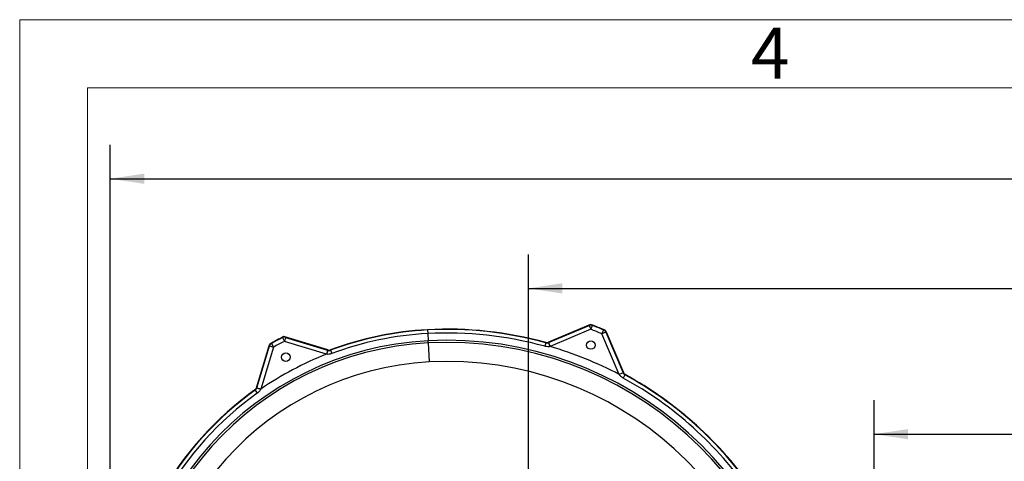
# Model space of a CAD drawing. Units: inches. Extents: x 0 to 16.8, y 0 to 10.8.
# Drawn here: x 0.3 to 3.1, y 9.5 to 10.8 of the extents above; entities that cross this region are included whole.
import ezdxf
from ezdxf.enums import TextEntityAlignment as Align

# ---------------------------------------------------------------- set-up
doc = ezdxf.new("R2010")
doc.units = ezdxf.units.IN
doc.header["$MEASUREMENT"] = 0
doc.layers.add('DIMENSION', color=5, linetype='Continuous')
doc.styles.add('SLDTEXTSTYLE0', font='TXT', dxfattribs={"width": 0.605})
doc.dimstyles.new('SLDDIMSTYLE5', dxfattribs={"dimtxt": 0.1, "dimasz": 0.1, "dimexe": 0, "dimexo": 0.0625, "dimgap": 0.025, "dimtad": 0, "dimtih": 1, "dimtoh": 1, "dimlfac": 10, "dimrnd": 1e-09, "dimzin": 4, "dimdsep": 46, "dimtxsty": 'SLDTEXTSTYLE0', "dimsah": 1, "dimcen": 0.09, "dimadec": 0, "dimazin": 1, "dimtfac": 1, "dimtdec": 3, "dimtofl": 0, "dimtmove": 0, "dimatfit": 3, "dimfxl": 1, "dimfrac": 2, "dimtolj": 1, "dimtzin": 12, "dimarcsym": 0})
doc.dimstyles.new('SLDDIMSTYLE6', dxfattribs={"dimtxt": 0.1, "dimasz": 0.1, "dimexe": 0, "dimexo": 0.0625, "dimgap": 0.025, "dimtad": 0, "dimtih": 1, "dimtoh": 1, "dimlfac": 10, "dimrnd": 1e-09, "dimzin": 12, "dimdsep": 46, "dimtxsty": 'SLDTEXTSTYLE0', "dimsah": 1, "dimcen": 0.09, "dimadec": 0, "dimazin": 3, "dimtfac": 1, "dimtofl": 0, "dimtmove": 0, "dimatfit": 3, "dimfxl": 1, "dimfrac": 2, "dimtolj": 1, "dimtzin": 12, "dimarcsym": 0})
doc.dimstyles.new('SLDDIMSTYLE7', dxfattribs={"dimtxt": 0.1, "dimasz": 0.1, "dimexe": 0, "dimexo": 0.0625, "dimgap": 0.025, "dimtad": 0, "dimtih": 1, "dimtoh": 1, "dimdec": 3, "dimlfac": 10, "dimrnd": 1e-09, "dimzin": 12, "dimdsep": 46, "dimtxsty": 'SLDTEXTSTYLE0', "dimsah": 1, "dimcen": 0.09, "dimadec": 0, "dimazin": 3, "dimtfac": 1, "dimtdec": 3, "dimtofl": 0, "dimtmove": 0, "dimatfit": 3, "dimfxl": 1, "dimfrac": 2, "dimtolj": 1, "dimtzin": 12, "dimarcsym": 0})

# ---------------------------------------------------------------- blocks, each defined once
blk = doc.blocks.new('B-Format-EN')
at = {"color": 7, "linetype": 'Continuous', "lineweight": 18}
for p, q in [((0.25, 10.75), (0.25, 0.25)), ((16.75, 10.75), (0.25, 10.75)), ((16.55, 10.55), (0.45, 10.55)), ((0.45, 10.55), (0.45, 0.45))]:
    blk.add_line(p, q, dxfattribs=at)
at = {"color": 7, "linetype": 'Continuous', "lineweight": 0, "insert": (2.4595, 10.7269), "char_height": 0.15, "attachment_point": 2, "style": 'SLDTEXTSTYLE0'}
blk.add_mtext('4', dxfattribs=at)
at = {"color": 7, "linetype": 'Continuous', "lineweight": 0, "style": 'SLDTEXTSTYLE0', "width": 0.605}
for tag, height, p in [('AUTOATTR11', 0.09, (6.5304, 1.7778)), ('AUTOATTR14', 0.09, (8.647, 1.7778)), ('AUTOATTR15', 0.09, (6.1799, 1.5279)), ('AUTOATTR17', 0.09, (8.647, 1.5279)), ('AUTOATTR7', 0.09, (11.8514, 1.5249)), ('AUTOATTR2', 0.09, (13.2232, 1.0564)), ('AUTOATTR9', 0.09, (11.8514, 1.0255)), ('AUTOATTR3', 0.15, (14.1258, 0.4389)), ('AUTOATTR13', 0.15, (12.9559, 0.4361)), ('AUTOATTR4', 0.09, (16.1008, 0.4908))]:
    blk.add_attdef(tag, text='', height=height, dxfattribs=at).set_placement(p, align=Align.BOTTOM_LEFT)
at = {"color": 7, "linetype": 'Continuous', "lineweight": 18, "style": 'SLDTEXTSTYLE0', "width": 0.605}
blk.add_attdef('AUTOATTR5', text='', height=0.15, dxfattribs=at).set_placement((14.265, 1.188), align=Align.BOTTOM_LEFT)
at = {"color": 7, "linetype": 'Continuous', "lineweight": 0}
for tag in ['AUTOATTR0', 'AUTOATTR1', 'AUTOATTR10']:
    blk.add_attdef(tag, (0, 0), '', height=1, dxfattribs=at)
blk = doc.blocks.new('_D_28')
at = {"layer": 'DIMENSION'}
for p, q in [((2.7656, 8.1481), (2.7656, 9.6307)), ((6.2656, 8.1481), (6.2656, 9.6307)), ((2.7656, 9.5307), (3.9517, 9.5307)), ((4.2598, 9.5192), (4.2598, 9.3889)), ((4.2598, 9.5192), (4.2827, 9.5192)), ((4.7714, 9.5192), (4.7485, 9.5192)), ((4.7714, 9.5192), (4.7714, 9.3889)), ((6.2656, 9.5307), (5.0795, 9.5307)), ((4.2598, 9.3889), (4.2827, 9.3889)), ((4.7714, 9.3889), (4.7485, 9.3889))]:
    blk.add_line(p, q, dxfattribs=at)
for centre, start, end in [((4.4581, 9.5307), 153.4349, 206.5651), ((4.5731, 9.5307), 333.4349, 26.5651)]:
    blk.add_arc(centre, 0.3428, start, end, dxfattribs=at)
for points in [[(2.7656, 9.5307), (2.8656, 9.5157), (2.8656, 9.5457)], [(6.2656, 9.5307), (6.1656, 9.5457), (6.1656, 9.5157)]]:
    blk.add_solid(points, dxfattribs=at)
at = {"layer": 'DIMENSION', "char_height": 0.1, "attachment_point": 1, "style": 'SLDTEXTSTYLE0'}
for s, insert in [('35.00', (4.3437, 9.6596)), ('889.00', (4.3055, 9.5064))]:
    blk.add_mtext(s, dxfattribs=dict(at, insert=insert))
blk = doc.blocks.new('_D_32')
at = {"layer": 'DIMENSION'}
for p, q in [((1.7476, 6.4346), (1.7476, 10.0596)), ((7.8655, 6.5739), (7.8655, 10.0596)), ((1.7476, 9.9596), (4.6334, 9.9596)), ((7.8655, 9.9596), (4.9797, 9.9596))]:
    blk.add_line(p, q, dxfattribs=at)
for points in [[(1.7476, 9.9596), (1.8476, 9.9446), (1.8476, 9.9746)], [(7.8655, 9.9596), (7.7655, 9.9746), (7.7655, 9.9446)]]:
    blk.add_solid(points, dxfattribs=at)
at = {"layer": 'DIMENSION', "insert": (4.7188, 10.0119), "char_height": 0.1, "attachment_point": 1, "style": 'SLDTEXTSTYLE0'}
blk.add_mtext('C2', dxfattribs=at)
blk = doc.blocks.new('_D_33')
at = {"layer": 'DIMENSION'}
for p, q in [((0.5168, 9.3303), (0.5168, 10.3822)), ((7.8655, 6.5739), (7.8655, 10.3822)), ((0.5168, 10.2822), (4.9086, 10.2822)), ((7.8655, 10.2822), (5.5323, 10.2822))]:
    blk.add_line(p, q, dxfattribs=at)
for centre, start, end in [((5.2617, 10.2822), 153.4349, 206.5651), ((5.1792, 10.2822), 333.4349, 26.5651)]:
    blk.add_arc(centre, 0.1714, start, end, dxfattribs=at)
for points in [[(0.5168, 10.2822), (0.6168, 10.2672), (0.6168, 10.2972)], [(7.8655, 10.2822), (7.7655, 10.2972), (7.7655, 10.2672)]]:
    blk.add_solid(points, dxfattribs=at)
at = {"layer": 'DIMENSION', "insert": (5.1709, 10.3345), "char_height": 0.1, "attachment_point": 1, "style": 'SLDTEXTSTYLE0'}
blk.add_mtext('C', dxfattribs=at)

msp = doc.modelspace()

# ---------------------------------------------------------------- linework, layer by layer
at = {"color": 7, "linetype": 'Continuous', "lineweight": 25}
for p, q in [((1.45078, 9.83727), (1.45073, 9.83811)), ((1.45078, 9.83727), (1.45133, 9.82663)), ((1.93091, 9.85361), (1.80679, 9.80092)), ((1.80679, 9.80092), (1.92626, 9.85164)), ((1.80687, 9.80005), (1.92627, 9.85074)), ((1.93116, 9.83924), (1.81175, 9.78855)), ((1.92627, 9.85074), (1.93116, 9.83924)), ((1.93566, 9.85089), (1.93116, 9.83924)), ((1.96924, 9.83733), (1.96438, 9.82581)), ((1.97588, 9.8307), (1.96438, 9.82581)), ((2.02893, 9.70785), (1.97454, 9.83598)), ((1.97652, 9.83133), (1.97588, 9.8307)), ((1.97588, 9.8307), (2.02656, 9.71129)), ((1.97652, 9.83133), (2.02723, 9.71186)), ((0.99078, 9.79828), (0.99149, 9.79771)), ((1.02354, 9.81475), (1.02921, 9.80362)), ((1.15691, 9.77852), (1.02798, 9.81794)), ((1.03286, 9.81557), (1.02921, 9.80362)), ((1.1529, 9.76581), (1.02921, 9.80362)), ((1.03279, 9.81647), (1.15691, 9.77852)), ((1.03286, 9.81557), (1.15656, 9.77776)), ((1.45133, 9.82663), (1.45245, 9.80536)), ((1.45278, 9.79894), (1.45245, 9.80536)), ((1.45278, 9.79894), (1.45571, 9.74304)), ((1.79865, 9.79949), (1.79582, 9.78922)), ((1.80685, 9.80004), (1.80687, 9.80005)), ((1.81173, 9.78855), (1.80685, 9.80004)), ((1.80687, 9.80005), (1.81175, 9.78855)), ((2.01506, 9.70641), (1.96438, 9.82581)), ((0.98636, 9.79581), (0.9457, 9.66281)), ((0.94694, 9.66687), (0.98489, 9.791)), ((0.94778, 9.66675), (0.98559, 9.79044)), ((0.99754, 9.78678), (0.95973, 9.66309)), ((0.98559, 9.79044), (0.99754, 9.78678)), ((0.99149, 9.79771), (0.99754, 9.78678)), ((1.15656, 9.77776), (1.1529, 9.76581)), ((1.15656, 9.77776), (1.15694, 9.77764)), ((1.16497, 9.77787), (1.16869, 9.76789)), ((1.81175, 9.78855), (1.81173, 9.78855)), ((1.15326, 9.76577), (1.1529, 9.76581)), ((2.02656, 9.71129), (2.01506, 9.70641)), ((2.02657, 9.71127), (2.01507, 9.70639)), ((2.02656, 9.71129), (2.02657, 9.71127)), ((2.02657, 9.71127), (2.02723, 9.71186)), ((2.01507, 9.70639), (2.01506, 9.70641)), ((2.03209, 9.70517), (2.02699, 9.69582)), ((2.03274, 9.70578), (2.03209, 9.70517)), ((0.94298, 9.65984), (0.94916, 9.65117)), ((0.94766, 9.66636), (0.94778, 9.66675)), ((0.94778, 9.66675), (0.95973, 9.66309)), ((0.95973, 9.66309), (0.95956, 9.66277))]:
    msp.add_line(p, q, dxfattribs=at)
at = {"color": 7, "linetype": 'Continuous', "lineweight": 25, "flags": 128}
for points in [[(1.92627, 9.85074), (1.92627, 9.85102), (1.92626, 9.85164)], [(1.93564, 9.85179), (1.93566, 9.85108), (1.93566, 9.85089)], [(1.96924, 9.83733), (1.96949, 9.83758), (1.96987, 9.83796)], [(1.02354, 9.81475), (1.02351, 9.81512), (1.02346, 9.81565)], [(1.03279, 9.81647), (1.03284, 9.81585), (1.03286, 9.81557)], [(1.79865, 9.79949), (1.79863, 9.79985), (1.79859, 9.80038)], [(1.80679, 9.80092), (1.80683, 9.80032), (1.80685, 9.80004)], [(0.98559, 9.79044), (0.98538, 9.79061), (0.98489, 9.791)], [(1.15694, 9.77764), (1.15693, 9.77791), (1.15691, 9.77852)], [(1.16494, 9.77876), (1.16496, 9.77807), (1.16497, 9.77787)], [(0.94298, 9.65984), (0.94268, 9.66005), (0.94226, 9.66036)], [(0.94694, 9.66687), (0.94744, 9.66652), (0.94766, 9.66636)]]:
    msp.add_lwpolyline(points, dxfattribs=at)
at = {"color": 7, "linetype": 'Continuous', "lineweight": 25}
for centre in [(1.93174, 9.79286), (1.03345, 9.75744)]:
    msp.add_circle(centre, 0.0125, dxfattribs=at)
for centre, radius, start, end in [((1.50105, 8.87803), 0.9614, 93, 110.46328), ((1.50105, 8.87803), 0.9614, 93, 110.4632), ((1.50105, 8.87803), 0.96056, 93, 110.48005), ((1.50806, 8.74421), 1.0954, 74.61939, 93), ((1.50806, 8.74421), 1.09456, 74.60419, 93), ((1.50806, 8.74421), 1.08391, 74.60419, 93), ((1.93116, 9.83923), 0.0125, 68.89085, 112.98357), ((1.50806, 8.74421), 1.18725, 66.86425, 69.13575), ((1.50806, 8.74421), 1.17392, 67.12558, 68.87442), ((1.50806, 8.74421), 1.18725, 67.1091, 68.8909), ((1.50806, 8.74421), 1.18642, 67.12558, 68.87442), ((1.96437, 9.82581), 0.0125, 23.01643, 67.10915), ((1.50105, 8.87803), 0.92861, 93, 183), ((1.50105, 8.87803), 0.92218, 93, 183), ((1.50105, 8.87803), 1.05225, 116.71685, 119.28315), ((1.50105, 8.87803), 1.05225, 116.99238, 119.00762), ((1.50105, 8.87803), 1.05142, 117.01095, 118.98905), ((1.50105, 8.87803), 1.03892, 117.01095, 118.98905), ((1.02921, 9.80361), 0.0125, 73.01638, 116.99456), ((1.50105, 8.87803), 0.94991, 93, 110.48005), ((1.50806, 8.74421), 1.06261, 3, 93), ((1.50806, 8.74421), 1.05618, 3, 93), ((0.99755, 9.78678), 0.0125, 119.00544, 162.98362), ((1.9135, 9.53637), 0.79409, 162.31245, 163.20934), ((1.50806, 8.74421), 1.0876, 62.21436, 73.78564), ((1.50105, 8.87803), 0.8662, 93, 183), ((1.50105, 8.87803), 0.9536, 111.41279, 124.58721), ((1.50806, 8.74421), 1.0002, 3, 93), ((1.50806, 8.74421), 1.08391, 34.60419, 61.39581), ((1.50806, 8.74421), 1.09456, 34.60419, 61.39581), ((1.50806, 8.74421), 1.0954, 34.39248, 61.38061), ((1.50806, 8.74421), 1.0954, 34.61939, 61.38061), ((1.50105, 8.87803), 0.9614, 125.285, 150.715), ((1.50105, 8.87803), 0.9614, 125.5368, 150.4632), ((1.50105, 8.87803), 0.96056, 125.51995, 150.48005), ((0.72462, 8.90423), 0.79409, 72.79066, 73.68755), ((1.50105, 8.87803), 0.94991, 125.51995, 150.48005)]:
    msp.add_arc(centre, radius, start, end, dxfattribs=at)
for points, knots in [([(1.92626, 9.85164), (1.9278, 9.8521), (1.9307, 9.85297), (1.93396, 9.85241), (1.93546, 9.85186), (1.93564, 9.85179)], [0, 0, 0, 0, 0.4994963, 0.9379127, 1, 1, 1, 1]), ([(1.96987, 9.83796), (1.97128, 9.83717), (1.97392, 9.8357), (1.97579, 9.83297), (1.97644, 9.83151), (1.97652, 9.83133)], [0, 0, 0, 0, 0.4994963, 0.9379127, 1, 1, 1, 1]), ([(0.98489, 9.791), (0.98553, 9.79248), (0.98673, 9.79525), (0.98924, 9.79739), (0.99062, 9.79818), (0.99078, 9.79828)], [0, 0, 0, 0, 0.4995071, 0.9390817, 1, 1, 1, 1]), ([(1.02346, 9.81565), (1.02496, 9.81622), (1.02779, 9.81729), (1.03107, 9.81696), (1.0326, 9.81652), (1.03279, 9.81647)], [0, 0, 0, 0, 0.4995071, 0.9390817, 1, 1, 1, 1]), ([(1.79859, 9.80038), (1.79999, 9.80012), (1.80277, 9.79961), (1.80546, 9.80049), (1.80679, 9.80092)], [0, 0, 0, 0, 0.5035958, 1, 1, 1, 1]), ([(1.79865, 9.79949), (1.79942, 9.79932), (1.80159, 9.79886), (1.80444, 9.79914), (1.80631, 9.79984), (1.80685, 9.80004)], [0, 0, 0, 0, 0.2820242, 0.7951299, 1, 1, 1, 1]), ([(1.15691, 9.77852), (1.15826, 9.77823), (1.16095, 9.77765), (1.1636, 9.77839), (1.16494, 9.77876)], [0, 0, 0, 0, 0.4978862, 1, 1, 1, 1]), ([(1.15694, 9.77764), (1.15753, 9.77749), (1.15942, 9.777), (1.16221, 9.77701), (1.16423, 9.77764), (1.16497, 9.77787)], [0, 0, 0, 0, 0.2223273, 0.7180845, 1, 1, 1, 1]), ([(1.81173, 9.78855), (1.81072, 9.78836), (1.807, 9.7877), (1.80156, 9.78788), (1.79735, 9.78886), (1.79582, 9.78922)], [0, 0, 0, 0, 0.1925284, 0.7065905, 1, 1, 1, 1]), ([(1.16869, 9.76789), (1.16724, 9.76741), (1.16331, 9.76611), (1.15805, 9.76541), (1.15435, 9.76568), (1.15326, 9.76577)], [0, 0, 0, 0, 0.2929168, 0.7902072, 1, 1, 1, 1]), ([(2.02657, 9.71127), (2.02684, 9.71072), (2.0277, 9.70891), (2.02957, 9.70674), (2.03142, 9.70559), (2.03209, 9.70517)], [0, 0, 0, 0, 0.2195674, 0.7180246, 1, 1, 1, 1]), ([(2.02723, 9.71186), (2.0279, 9.71061), (2.02922, 9.70811), (2.03158, 9.70655), (2.03274, 9.70578)], [0, 0, 0, 0, 0.5035958, 1, 1, 1, 1]), ([(2.02699, 9.69582), (2.02564, 9.69663), (2.02199, 9.6988), (2.01795, 9.70243), (2.01572, 9.7055), (2.01507, 9.70639)], [0, 0, 0, 0, 0.2933827, 0.7933201, 1, 1, 1, 1]), ([(0.94226, 9.66036), (0.94331, 9.66126), (0.94541, 9.66304), (0.94643, 9.6656), (0.94694, 9.66687)], [0, 0, 0, 0, 0.5018756, 1, 1, 1, 1]), ([(0.94298, 9.65984), (0.94358, 9.66032), (0.94529, 9.66169), (0.94684, 9.66402), (0.94748, 9.66586), (0.94766, 9.66636)], [0, 0, 0, 0, 0.2820027, 0.8047146, 1, 1, 1, 1]), ([(0.95956, 9.66277), (0.95909, 9.66194), (0.95726, 9.65872), (0.95376, 9.65472), (0.95038, 9.65211), (0.94916, 9.65117)], [0, 0, 0, 0, 0.1837386, 0.707036, 1, 1, 1, 1])]:
    msp.add_open_spline(points, degree=3, knots=knots, dxfattribs=at)

# ---------------------------------------------------------------- block references
at = {"color": 7, "linetype": 'Continuous'}
msp.add_blockref('B-Format-EN', (0, 0), dxfattribs=at)

# ---------------------------------------------------------------- dimensions: what is measured, and where the dimension line sits
at = {"layer": 'DIMENSION'}
for base, p1, p2, text, dimstyle, picture, middle in [((7.86554, 10.2822), (0.51684, 9.25026), (7.86554, 6.49395), '(C)', 'SLDDIMSTYLE7', '_D_33', (5.22043, 10.2822)), ((7.86554, 9.95962), (1.74759, 6.35463), (7.86554, 6.49395), 'C2', 'SLDDIMSTYLE6', '_D_32', (4.80657, 9.95962)), ((6.26559, 9.53074), (2.76559, 8.0681), (6.26559, 8.0681), '(<>)', 'SLDDIMSTYLE5', '_D_28', (4.51559, 9.53074))]:
    dim = msp.add_linear_dim(base=base, p1=p1, p2=p2, text=text, dimstyle=dimstyle, dxfattribs=at)
    dim.commit()
    dim.dimension.update_dxf_attribs({"geometry": picture, "text_midpoint": middle, "dimtype": 160})

doc.saveas('drawing.dxf')
